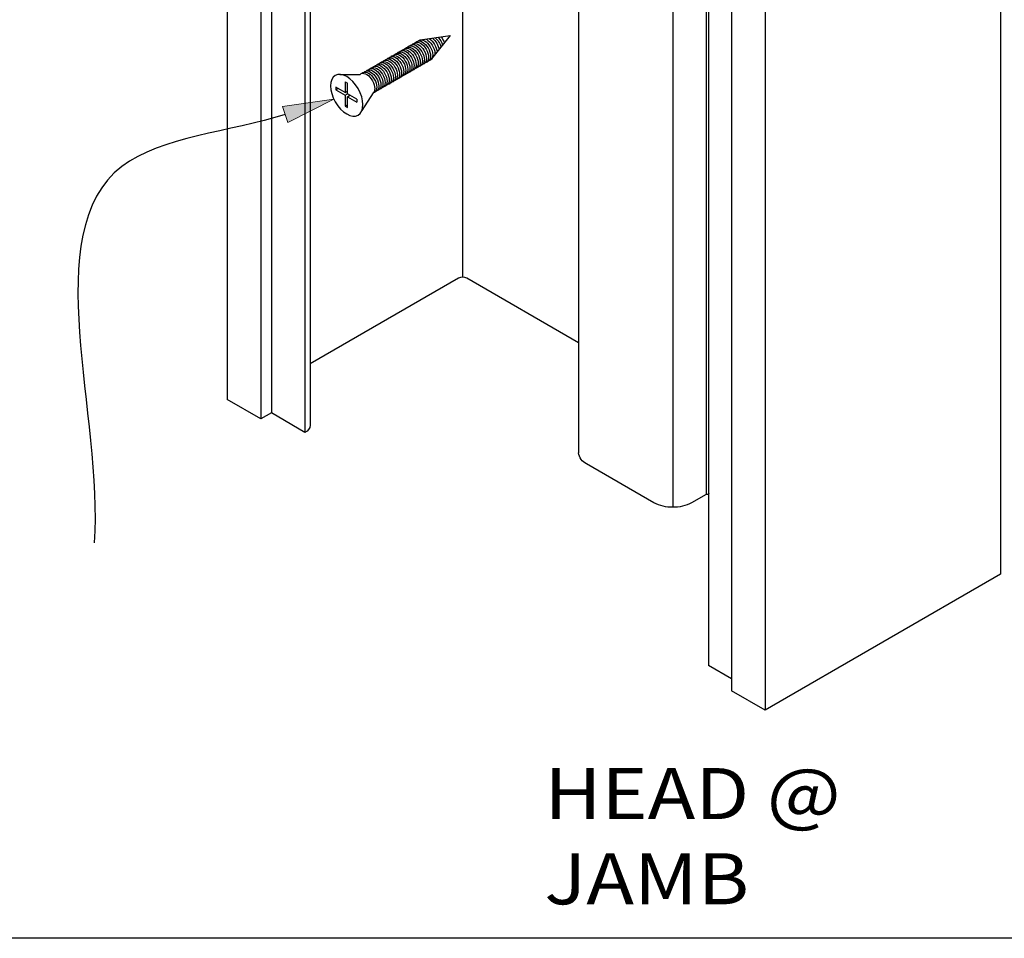
# Model space of a CAD drawing. Units: inches. Extents: x 0.5 to 8, y 0.4 to 10.8.
# Drawn here: x 1.4 to 2.6, y 6.8 to 7.9 of the extents above; entities that cross this region are included whole.
import ezdxf

# ---------------------------------------------------------------- set-up
doc = ezdxf.new("R2010")
doc.units = ezdxf.units.IN
doc.header["$MEASUREMENT"] = 0
doc.layers.add('DIM', color=7, linetype='Continuous')
doc.layers.add('OBJECT', color=7, linetype='Continuous')

# ---------------------------------------------------------------- blocks, each defined once
blk = doc.blocks.new('block 75')
at = {"layer": 'OBJECT', "true_color": 0x00ff00}
h = blk.add_hatch(color=3, dxfattribs=at)
h.dxf.hatch_style = 2
h.paths.add_polyline_path([(1.6949, 7.7764), (1.7576, 7.7854), (1.7012, 7.7566)])
at = {"layer": 'OBJECT', "lineweight": 0}
blk.add_lwpolyline([(1.6949, 7.7764), (1.7576, 7.7854), (1.7012, 7.7566), (1.6949, 7.7764)], dxfattribs=at)
at = {"layer": 'OBJECT', "color": 3, "lineweight": 25, "true_color": 0x00ff00}
blk.add_open_spline([(1.6981, 7.7665), (1.6315, 7.7453), (1.5457, 7.7393), (1.4983, 7.703), (1.3939, 7.6229), (1.4757, 7.3959), (1.4644, 7.2424)], degree=3, knots=[0, 0, 0, 0, 1, 1, 1, 2, 2, 2, 2], dxfattribs=at)
blk = doc.blocks.new('block 76')
at = {"layer": 'OBJECT', "color": 3, "lineweight": 25, "true_color": 0x00ff00}
blk.add_lwpolyline([(2.2134, 8.5174), (2.2134, 7.3018)], dxfattribs=at)
blk = doc.blocks.new('block 77')
at = {"layer": 'OBJECT', "color": 3, "lineweight": 25, "true_color": 0x00ff00}
blk.add_lwpolyline([(2.1725, 8.5015), (2.1725, 7.286)], dxfattribs=at)
blk = doc.blocks.new('block 78')
at = {"layer": 'OBJECT', "color": 3, "lineweight": 25, "true_color": 0x00ff00}
blk.add_lwpolyline([(2.0573, 8.568), (2.0573, 7.3525)], dxfattribs=at)
blk = doc.blocks.new('block 79')
at = {"layer": 'OBJECT', "color": 3, "lineweight": 25, "true_color": 0x00ff00}
blk.add_lwpolyline([(1.7289, 8.6021), (1.7289, 7.3866)], dxfattribs=at)
blk = doc.blocks.new('block 80')
at = {"layer": 'OBJECT', "color": 3, "lineweight": 25, "true_color": 0x00ff00}
blk.add_lwpolyline([(1.6273, 8.6333), (1.6273, 7.4177)], dxfattribs=at)
blk = doc.blocks.new('block 81')
at = {"layer": 'OBJECT', "color": 3, "lineweight": 25, "true_color": 0x00ff00}
blk.add_lwpolyline([(1.6685, 8.6095), (1.6685, 7.394)], dxfattribs=at)
blk = doc.blocks.new('block 82')
at = {"layer": 'OBJECT', "color": 3, "lineweight": 25, "true_color": 0x00ff00}
blk.add_lwpolyline([(1.6813, 8.6169), (1.6813, 7.4014)], dxfattribs=at)
blk = doc.blocks.new('block 83')
at = {"layer": 'OBJECT', "color": 3, "lineweight": 25, "true_color": 0x00ff00}
blk.add_lwpolyline([(1.7224, 8.5932), (1.7224, 7.3776)], dxfattribs=at)
blk = doc.blocks.new('block 84')
at = {"layer": 'OBJECT', "color": 3, "lineweight": 25, "true_color": 0x00ff00}
blk.add_lwpolyline([(1.9153, 8.783), (1.9153, 7.5674)], dxfattribs=at)
blk = doc.blocks.new('block 85')
at = {"layer": 'OBJECT', "color": 3, "lineweight": 25, "true_color": 0x00ff00}
blk.add_lwpolyline([(2.2161, 8.3082), (2.2161, 7.0926)], dxfattribs=at)
blk = doc.blocks.new('block 86')
at = {"layer": 'OBJECT', "color": 3, "lineweight": 25, "true_color": 0x00ff00}
blk.add_lwpolyline([(2.2444, 8.277), (2.2444, 7.0615)], dxfattribs=at)
blk = doc.blocks.new('block 87')
at = {"layer": 'OBJECT', "color": 3, "lineweight": 25, "true_color": 0x00ff00}
blk.add_lwpolyline([(2.2855, 8.2533), (2.2855, 7.0377)], dxfattribs=at)
blk = doc.blocks.new('block 88')
at = {"layer": 'OBJECT', "color": 3, "lineweight": 25, "true_color": 0x00ff00}
blk.add_lwpolyline([(2.5735, 8.4195), (2.5735, 7.204)], dxfattribs=at)
blk = doc.blocks.new('block 89')
at = {"layer": 'OBJECT', "color": 3, "true_color": 0x00ff00, "insert": (2.0154, 6.8003), "char_height": 0.0625, "attachment_point": 7}
blk.add_mtext('\\fMyriad Pro|b0|i0|c0|p34;\\W1.125;HEAD @ JAMB', dxfattribs=at)
blk = doc.blocks.new('block 90')
at = {"layer": 'OBJECT', "color": 3, "lineweight": 25, "true_color": 0x00ff00}
blk.add_lwpolyline([(2.5735, 7.204), (2.2855, 7.0377), (2.2444, 7.0615)], dxfattribs=at)
blk = doc.blocks.new('block 91')
at = {"layer": 'OBJECT', "color": 3, "lineweight": 25, "true_color": 0x00ff00}
blk.add_open_spline([(1.7289, 7.3866), (1.7285, 7.3826), (1.7261, 7.3792), (1.7224, 7.3776), (1.7224, 7.3776), (1.6813, 7.4014), (1.6813, 7.4014), (1.6813, 7.4014), (1.6685, 7.394), (1.6685, 7.394), (1.6685, 7.394), (1.6273, 7.4177), (1.6273, 7.4177)], degree=3, knots=[0, 0, 0, 0, 1, 1, 1, 2, 2, 2, 3, 3, 3, 4, 4, 4, 4], dxfattribs=at)
blk = doc.blocks.new('block 92')
at = {"layer": 'OBJECT', "color": 3, "lineweight": 25, "true_color": 0x00ff00}
blk.add_lwpolyline([(2.2444, 7.0763), (2.2161, 7.0926)], dxfattribs=at)
blk = doc.blocks.new('block 93')
at = {"layer": 'OBJECT', "color": 3, "lineweight": 25, "true_color": 0x00ff00}
blk.add_open_spline([(2.0573, 7.4872), (2.0573, 7.4872), (1.9204, 7.5662), (1.9204, 7.5662), (1.9172, 7.5678), (1.9134, 7.5678), (1.9102, 7.5662), (1.9102, 7.5662), (1.7289, 7.4615), (1.7289, 7.4615)], degree=3, knots=[0, 0, 0, 0, 1, 1, 1, 2, 2, 2, 3, 3, 3, 3], dxfattribs=at)
blk = doc.blocks.new('block 94')
at = {"layer": 'OBJECT', "color": 3, "lineweight": 25, "true_color": 0x00ff00}
blk.add_open_spline([(2.2161, 7.3034), (2.2163, 7.3033), (2.2165, 7.3031), (2.2166, 7.3029), (2.2167, 7.3024), (2.2165, 7.302), (2.2161, 7.3018), (2.2152, 7.3014), (2.2143, 7.3014), (2.2134, 7.3018), (2.2134, 7.3018), (2.1955, 7.2915), (2.1955, 7.2915), (2.1884, 7.2877), (2.1805, 7.2858), (2.1725, 7.286), (2.1645, 7.2859), (2.1565, 7.2878), (2.1494, 7.2915), (2.1494, 7.2915), (2.0668, 7.3392), (2.0668, 7.3392), (2.0616, 7.3417), (2.058, 7.3467), (2.0573, 7.3525)], degree=3, knots=[0, 0, 0, 0, 1, 1, 1, 2, 2, 2, 3, 3, 3, 4, 4, 4, 5, 5, 5, 6, 6, 6, 7, 7, 7, 8, 8, 8, 8], dxfattribs=at)
blk = doc.blocks.new('block 954')
at = {"layer": 'DIM', "color": 1, "lineweight": 25, "true_color": 0xff0000}
blk.add_lwpolyline([(7.9875, 6.7587), (0.5125, 6.7587)], dxfattribs=at)
blk = doc.blocks.new('block 955')
at = {"layer": 'DIM', "color": 1, "lineweight": 25, "true_color": 0xff0000}
blk.add_lwpolyline([(1.7743, 7.7917), (1.7743, 7.8049)], dxfattribs=at)
blk = doc.blocks.new('block 956')
at = {"layer": 'DIM', "color": 1, "lineweight": 25, "true_color": 0xff0000}
blk.add_lwpolyline([(1.76, 7.7966), (1.7714, 7.79)], dxfattribs=at)
blk = doc.blocks.new('block 957')
at = {"layer": 'DIM', "color": 1, "lineweight": 25, "true_color": 0xff0000}
blk.add_lwpolyline([(1.806, 7.7929), (1.792, 7.7712)], dxfattribs=at)
blk = doc.blocks.new('block 958')
at = {"layer": 'DIM', "color": 1, "lineweight": 25, "true_color": 0xff0000}
blk.add_open_spline([(1.7875, 7.7658), (1.7797, 7.7613), (1.7672, 7.7685), (1.7595, 7.7819), (1.7517, 7.7953), (1.7517, 7.8098), (1.7595, 7.8143), (1.7672, 7.8187), (1.7797, 7.8115), (1.7875, 7.7981), (1.7952, 7.7847), (1.7952, 7.7702), (1.7875, 7.7658), (1.7875, 7.7658), (1.7875, 7.7658), (1.7875, 7.7658)], degree=3, knots=[0, 0, 0, 0, 1, 1, 1, 2, 2, 2, 3, 3, 3, 4, 4, 4, 5, 5, 5, 5], dxfattribs=at)
blk = doc.blocks.new('block 959')
at = {"layer": 'DIM', "color": 1, "lineweight": 25, "true_color": 0xff0000}
blk.add_lwpolyline([(1.7714, 7.7768), (1.7743, 7.7785)], dxfattribs=at)
blk = doc.blocks.new('block 960')
at = {"layer": 'DIM', "color": 1, "lineweight": 25, "true_color": 0xff0000}
blk.add_lwpolyline([(1.7743, 7.7883), (1.7773, 7.79)], dxfattribs=at)
blk = doc.blocks.new('block 961')
at = {"layer": 'DIM', "color": 1, "lineweight": 25, "true_color": 0xff0000}
blk.add_lwpolyline([(1.7714, 7.79), (1.7743, 7.7917)], dxfattribs=at)
blk = doc.blocks.new('block 962')
at = {"layer": 'DIM', "color": 1, "lineweight": 25, "true_color": 0xff0000}
blk.add_lwpolyline([(1.7743, 7.7883), (1.7858, 7.7817)], dxfattribs=at)
blk = doc.blocks.new('block 963')
at = {"layer": 'DIM', "color": 1, "lineweight": 25, "true_color": 0xff0000}
blk.add_lwpolyline([(1.7714, 7.79), (1.7714, 7.7768)], dxfattribs=at)
blk = doc.blocks.new('block 964')
at = {"layer": 'DIM', "color": 1, "lineweight": 25, "true_color": 0xff0000}
blk.add_lwpolyline([(1.7858, 7.7851), (1.7858, 7.7817)], dxfattribs=at)
blk = doc.blocks.new('block 965')
at = {"layer": 'DIM', "color": 1, "lineweight": 25, "true_color": 0xff0000}
blk.add_lwpolyline([(1.7714, 7.7768), (1.7743, 7.7751)], dxfattribs=at)
blk = doc.blocks.new('block 966')
at = {"layer": 'DIM', "color": 1, "lineweight": 25, "true_color": 0xff0000}
blk.add_lwpolyline([(1.7858, 7.7851), (1.7743, 7.7917)], dxfattribs=at)
blk = doc.blocks.new('block 967')
at = {"layer": 'DIM', "color": 1, "lineweight": 25, "true_color": 0xff0000}
blk.add_lwpolyline([(1.7743, 7.7751), (1.7743, 7.7883)], dxfattribs=at)
blk = doc.blocks.new('block 968')
at = {"layer": 'DIM', "color": 1, "lineweight": 25, "true_color": 0xff0000}
blk.add_lwpolyline([(1.8635, 7.8578), (1.8999, 7.863)], dxfattribs=at)
blk = doc.blocks.new('block 969')
at = {"layer": 'DIM', "color": 1, "lineweight": 25, "true_color": 0xff0000}
blk.add_open_spline([(1.8607, 7.8563), (1.8614, 7.857), (1.8622, 7.8575), (1.8632, 7.8577), (1.8677, 7.8587), (1.8738, 7.8539), (1.877, 7.8469), (1.8801, 7.8399), (1.879, 7.8334), (1.8745, 7.8324)], degree=3, knots=[0, 0, 0, 0, 1, 1, 1, 2, 2, 2, 3, 3, 3, 3], dxfattribs=at)
blk = doc.blocks.new('block 970')
at = {"layer": 'DIM', "color": 1, "lineweight": 25, "true_color": 0xff0000}
blk.add_open_spline([(1.8556, 7.8534), (1.8563, 7.8541), (1.8571, 7.8546), (1.8581, 7.8548), (1.8626, 7.8558), (1.8688, 7.851), (1.8719, 7.844), (1.875, 7.837), (1.8739, 7.8305), (1.8694, 7.8295)], degree=3, knots=[0, 0, 0, 0, 1, 1, 1, 2, 2, 2, 3, 3, 3, 3], dxfattribs=at)
blk = doc.blocks.new('block 971')
at = {"layer": 'DIM', "color": 1, "lineweight": 25, "true_color": 0xff0000}
blk.add_open_spline([(1.8581, 7.8548), (1.8588, 7.8556), (1.8597, 7.856), (1.8606, 7.8563), (1.8651, 7.8573), (1.8713, 7.8524), (1.8744, 7.8454), (1.8775, 7.8384), (1.8764, 7.832), (1.8719, 7.8309)], degree=3, knots=[0, 0, 0, 0, 1, 1, 1, 2, 2, 2, 3, 3, 3, 3], dxfattribs=at)
blk = doc.blocks.new('block 972')
at = {"layer": 'DIM', "color": 1, "lineweight": 25, "true_color": 0xff0000}
blk.add_open_spline([(1.8702, 7.8587), (1.8711, 7.8584), (1.872, 7.8579), (1.8729, 7.8572), (1.8783, 7.8532), (1.8821, 7.8453), (1.8814, 7.8395)], degree=3, knots=[0, 0, 0, 0, 1, 1, 1, 2, 2, 2, 2], dxfattribs=at)
blk = doc.blocks.new('block 973')
at = {"layer": 'DIM', "color": 1, "lineweight": 25, "true_color": 0xff0000}
blk.add_open_spline([(1.8353, 7.8416), (1.836, 7.8424), (1.8368, 7.8429), (1.8378, 7.8431), (1.8423, 7.8441), (1.8485, 7.8392), (1.8516, 7.8322), (1.8547, 7.8253), (1.8536, 7.8188), (1.8491, 7.8178)], degree=3, knots=[0, 0, 0, 0, 1, 1, 1, 2, 2, 2, 3, 3, 3, 3], dxfattribs=at)
blk = doc.blocks.new('block 974')
at = {"layer": 'DIM', "color": 1, "lineweight": 25, "true_color": 0xff0000}
blk.add_open_spline([(1.8302, 7.8387), (1.8309, 7.8394), (1.8318, 7.8399), (1.8327, 7.8401), (1.8372, 7.8412), (1.8434, 7.8363), (1.8465, 7.8293), (1.8496, 7.8223), (1.8485, 7.8158), (1.844, 7.8148)], degree=3, knots=[0, 0, 0, 0, 1, 1, 1, 2, 2, 2, 3, 3, 3, 3], dxfattribs=at)
blk = doc.blocks.new('block 975')
at = {"layer": 'DIM', "color": 1, "lineweight": 25, "true_color": 0xff0000}
blk.add_open_spline([(1.8328, 7.8402), (1.8335, 7.8409), (1.8343, 7.8414), (1.8353, 7.8416), (1.8398, 7.8426), (1.8459, 7.8378), (1.8491, 7.8308), (1.8522, 7.8238), (1.8511, 7.8173), (1.8466, 7.8163)], degree=3, knots=[0, 0, 0, 0, 1, 1, 1, 2, 2, 2, 3, 3, 3, 3], dxfattribs=at)
blk = doc.blocks.new('block 976')
at = {"layer": 'DIM', "color": 1, "lineweight": 25, "true_color": 0xff0000}
blk.add_open_spline([(1.8404, 7.8446), (1.8411, 7.8453), (1.8419, 7.8458), (1.8429, 7.846), (1.8474, 7.847), (1.8535, 7.8422), (1.8567, 7.8352), (1.8598, 7.8282), (1.8587, 7.8217), (1.8542, 7.8207)], degree=3, knots=[0, 0, 0, 0, 1, 1, 1, 2, 2, 2, 3, 3, 3, 3], dxfattribs=at)
blk = doc.blocks.new('block 977')
at = {"layer": 'DIM', "color": 1, "lineweight": 25, "true_color": 0xff0000}
blk.add_open_spline([(1.8379, 7.8431), (1.8385, 7.8438), (1.8394, 7.8443), (1.8403, 7.8445), (1.8448, 7.8456), (1.851, 7.8407), (1.8541, 7.8337), (1.8572, 7.8267), (1.8561, 7.8202), (1.8516, 7.8192)], degree=3, knots=[0, 0, 0, 0, 1, 1, 1, 2, 2, 2, 3, 3, 3, 3], dxfattribs=at)
blk = doc.blocks.new('block 978')
at = {"layer": 'DIM', "color": 1, "lineweight": 25, "true_color": 0xff0000}
blk.add_open_spline([(1.8277, 7.8372), (1.8284, 7.838), (1.8292, 7.8385), (1.8302, 7.8387), (1.8347, 7.8397), (1.8409, 7.8348), (1.844, 7.8279), (1.8471, 7.8209), (1.846, 7.8144), (1.8415, 7.8134)], degree=3, knots=[0, 0, 0, 0, 1, 1, 1, 2, 2, 2, 3, 3, 3, 3], dxfattribs=at)
blk = doc.blocks.new('block 979')
at = {"layer": 'DIM', "color": 1, "lineweight": 25, "true_color": 0xff0000}
blk.add_open_spline([(1.8049, 7.8241), (1.8055, 7.8248), (1.8064, 7.8253), (1.8074, 7.8255), (1.8119, 7.8265), (1.818, 7.8217), (1.8211, 7.8147), (1.8243, 7.8077), (1.8231, 7.8012), (1.8187, 7.8002)], degree=3, knots=[0, 0, 0, 0, 1, 1, 1, 2, 2, 2, 3, 3, 3, 3], dxfattribs=at)
blk = doc.blocks.new('block 980')
at = {"layer": 'DIM', "color": 1, "lineweight": 25, "true_color": 0xff0000}
blk.add_open_spline([(1.7998, 7.8211), (1.8005, 7.8219), (1.8013, 7.8224), (1.8023, 7.8226), (1.8068, 7.8236), (1.8129, 7.8187), (1.8161, 7.8117), (1.8192, 7.8047), (1.8181, 7.7983), (1.8136, 7.7973)], degree=3, knots=[0, 0, 0, 0, 1, 1, 1, 2, 2, 2, 3, 3, 3, 3], dxfattribs=at)
blk = doc.blocks.new('block 981')
at = {"layer": 'DIM', "color": 1, "lineweight": 25, "true_color": 0xff0000}
blk.add_open_spline([(1.8023, 7.8226), (1.803, 7.8233), (1.8038, 7.8238), (1.8048, 7.824), (1.8093, 7.825), (1.8155, 7.8202), (1.8186, 7.8132), (1.8217, 7.8062), (1.8206, 7.7997), (1.8161, 7.7987)], degree=3, knots=[0, 0, 0, 0, 1, 1, 1, 2, 2, 2, 3, 3, 3, 3], dxfattribs=at)
blk = doc.blocks.new('block 982')
at = {"layer": 'DIM', "color": 1, "lineweight": 25, "true_color": 0xff0000}
blk.add_open_spline([(1.7973, 7.8197), (1.7979, 7.8204), (1.7988, 7.8209), (1.7997, 7.8211), (1.8042, 7.8221), (1.8104, 7.8173), (1.8135, 7.8103), (1.8167, 7.8033), (1.8155, 7.7968), (1.811, 7.7958)], degree=3, knots=[0, 0, 0, 0, 1, 1, 1, 2, 2, 2, 3, 3, 3, 3], dxfattribs=at)
blk = doc.blocks.new('block 983')
at = {"layer": 'DIM', "color": 1, "lineweight": 25, "true_color": 0xff0000}
blk.add_open_spline([(1.7947, 7.8182), (1.7954, 7.8189), (1.7962, 7.8194), (1.7972, 7.8196), (1.8017, 7.8206), (1.8079, 7.8158), (1.811, 7.8088), (1.8141, 7.8018), (1.813, 7.7953), (1.8085, 7.7943)], degree=3, knots=[0, 0, 0, 0, 1, 1, 1, 2, 2, 2, 3, 3, 3, 3], dxfattribs=at)
blk = doc.blocks.new('block 984')
at = {"layer": 'DIM', "color": 1, "lineweight": 25, "true_color": 0xff0000}
blk.add_open_spline([(1.7922, 7.8167), (1.7929, 7.8175), (1.7937, 7.818), (1.7947, 7.8182), (1.7992, 7.8192), (1.8053, 7.8143), (1.8085, 7.8073), (1.8116, 7.8004), (1.8105, 7.7939), (1.806, 7.7929)], degree=3, knots=[0, 0, 0, 0, 1, 1, 1, 2, 2, 2, 3, 3, 3, 3], dxfattribs=at)
blk = doc.blocks.new('block 985')
at = {"layer": 'DIM', "color": 1, "lineweight": 25, "true_color": 0xff0000}
blk.add_open_spline([(1.79, 7.8156), (1.7932, 7.8186), (1.7991, 7.8162), (1.8035, 7.8102), (1.808, 7.804), (1.8091, 7.7963), (1.806, 7.7929)], degree=3, knots=[0, 0, 0, 0, 1, 1, 1, 2, 2, 2, 2], dxfattribs=at)
blk = doc.blocks.new('block 986')
at = {"layer": 'DIM', "color": 1, "lineweight": 25, "true_color": 0xff0000}
blk.add_lwpolyline([(1.7714, 7.7934), (1.7743, 7.7951)], dxfattribs=at)
blk = doc.blocks.new('block 987')
at = {"layer": 'DIM', "color": 1, "lineweight": 25, "true_color": 0xff0000}
blk.add_lwpolyline([(1.7714, 7.7934), (1.76, 7.8)], dxfattribs=at)
blk = doc.blocks.new('block 988')
at = {"layer": 'DIM', "color": 1, "lineweight": 25, "true_color": 0xff0000}
blk.add_lwpolyline([(1.76, 7.7966), (1.7629, 7.7983)], dxfattribs=at)
blk = doc.blocks.new('block 989')
at = {"layer": 'DIM', "color": 1, "lineweight": 25, "true_color": 0xff0000}
blk.add_lwpolyline([(1.76, 7.8), (1.76, 7.7966)], dxfattribs=at)
blk = doc.blocks.new('block 990')
at = {"layer": 'DIM', "color": 1, "lineweight": 25, "true_color": 0xff0000}
blk.add_lwpolyline([(1.7714, 7.8066), (1.7714, 7.7934)], dxfattribs=at)
blk = doc.blocks.new('block 991')
at = {"layer": 'DIM', "color": 1, "lineweight": 25, "true_color": 0xff0000}
blk.add_lwpolyline([(1.7714, 7.8066), (1.7743, 7.8049)], dxfattribs=at)
blk = doc.blocks.new('block 992')
at = {"layer": 'DIM', "color": 1, "lineweight": 25, "true_color": 0xff0000}
blk.add_lwpolyline([(1.7649, 7.8156), (1.79, 7.8156)], dxfattribs=at)
blk = doc.blocks.new('block 993')
at = {"layer": 'DIM', "color": 1, "lineweight": 25, "true_color": 0xff0000}
blk.add_open_spline([(1.8074, 7.8255), (1.8081, 7.8263), (1.8089, 7.8267), (1.8099, 7.827), (1.8144, 7.828), (1.8206, 7.8231), (1.8237, 7.8161), (1.8268, 7.8091), (1.8257, 7.8027), (1.8212, 7.8017)], degree=3, knots=[0, 0, 0, 0, 1, 1, 1, 2, 2, 2, 3, 3, 3, 3], dxfattribs=at)
blk = doc.blocks.new('block 994')
at = {"layer": 'DIM', "color": 1, "lineweight": 25, "true_color": 0xff0000}
blk.add_open_spline([(1.815, 7.8299), (1.8157, 7.8307), (1.8165, 7.8311), (1.8175, 7.8314), (1.822, 7.8324), (1.8282, 7.8275), (1.8313, 7.8205), (1.8344, 7.8135), (1.8333, 7.8071), (1.8288, 7.806)], degree=3, knots=[0, 0, 0, 0, 1, 1, 1, 2, 2, 2, 3, 3, 3, 3], dxfattribs=at)
blk = doc.blocks.new('block 995')
at = {"layer": 'DIM', "color": 1, "lineweight": 25, "true_color": 0xff0000}
blk.add_open_spline([(1.8176, 7.8314), (1.8182, 7.8321), (1.8191, 7.8326), (1.82, 7.8328), (1.8245, 7.8338), (1.8307, 7.829), (1.8338, 7.822), (1.8369, 7.815), (1.8358, 7.8085), (1.8313, 7.8075)], degree=3, knots=[0, 0, 0, 0, 1, 1, 1, 2, 2, 2, 3, 3, 3, 3], dxfattribs=at)
blk = doc.blocks.new('block 996')
at = {"layer": 'DIM', "color": 1, "lineweight": 25, "true_color": 0xff0000}
blk.add_open_spline([(1.8252, 7.8358), (1.8258, 7.8365), (1.8267, 7.837), (1.8277, 7.8372), (1.8321, 7.8382), (1.8383, 7.8334), (1.8414, 7.8264), (1.8446, 7.8194), (1.8434, 7.8129), (1.839, 7.8119)], degree=3, knots=[0, 0, 0, 0, 1, 1, 1, 2, 2, 2, 3, 3, 3, 3], dxfattribs=at)
blk = doc.blocks.new('block 997')
at = {"layer": 'DIM', "color": 1, "lineweight": 25, "true_color": 0xff0000}
blk.add_open_spline([(1.8226, 7.8343), (1.8233, 7.8351), (1.8241, 7.8355), (1.8251, 7.8358), (1.8296, 7.8368), (1.8358, 7.8319), (1.8389, 7.8249), (1.842, 7.8179), (1.8409, 7.8114), (1.8364, 7.8104)], degree=3, knots=[0, 0, 0, 0, 1, 1, 1, 2, 2, 2, 3, 3, 3, 3], dxfattribs=at)
blk = doc.blocks.new('block 998')
at = {"layer": 'DIM', "color": 1, "lineweight": 25, "true_color": 0xff0000}
blk.add_open_spline([(1.8201, 7.8329), (1.8208, 7.8336), (1.8216, 7.8341), (1.8226, 7.8343), (1.8271, 7.8353), (1.8332, 7.8304), (1.8364, 7.8235), (1.8395, 7.8165), (1.8384, 7.81), (1.8339, 7.809)], degree=3, knots=[0, 0, 0, 0, 1, 1, 1, 2, 2, 2, 3, 3, 3, 3], dxfattribs=at)
blk = doc.blocks.new('block 999')
at = {"layer": 'DIM', "color": 1, "lineweight": 25, "true_color": 0xff0000}
blk.add_open_spline([(1.8125, 7.8285), (1.8132, 7.8292), (1.814, 7.8297), (1.815, 7.8299), (1.8195, 7.8309), (1.8256, 7.8261), (1.8288, 7.8191), (1.8319, 7.8121), (1.8308, 7.8056), (1.8263, 7.8046)], degree=3, knots=[0, 0, 0, 0, 1, 1, 1, 2, 2, 2, 3, 3, 3, 3], dxfattribs=at)
blk = doc.blocks.new('block 1000')
at = {"layer": 'DIM', "color": 1, "lineweight": 25, "true_color": 0xff0000}
blk.add_open_spline([(1.8099, 7.827), (1.8106, 7.8277), (1.8115, 7.8282), (1.8124, 7.8284), (1.8169, 7.8294), (1.8231, 7.8246), (1.8262, 7.8176), (1.8293, 7.8106), (1.8282, 7.8041), (1.8237, 7.8031)], degree=3, knots=[0, 0, 0, 0, 1, 1, 1, 2, 2, 2, 3, 3, 3, 3], dxfattribs=at)
blk = doc.blocks.new('block 1001')
at = {"layer": 'DIM', "color": 1, "lineweight": 25, "true_color": 0xff0000}
blk.add_open_spline([(1.8429, 7.846), (1.8436, 7.8468), (1.8444, 7.8473), (1.8454, 7.8475), (1.8499, 7.8485), (1.8561, 7.8436), (1.8592, 7.8366), (1.8623, 7.8297), (1.8612, 7.8232), (1.8567, 7.8222)], degree=3, knots=[0, 0, 0, 0, 1, 1, 1, 2, 2, 2, 3, 3, 3, 3], dxfattribs=at)
blk = doc.blocks.new('block 1002')
at = {"layer": 'DIM', "color": 1, "lineweight": 25, "true_color": 0xff0000}
blk.add_open_spline([(1.8455, 7.8475), (1.8461, 7.8482), (1.847, 7.8487), (1.848, 7.8489), (1.8524, 7.8499), (1.8586, 7.8451), (1.8617, 7.8381), (1.8649, 7.8311), (1.8637, 7.8246), (1.8592, 7.8236)], degree=3, knots=[0, 0, 0, 0, 1, 1, 1, 2, 2, 2, 3, 3, 3, 3], dxfattribs=at)
blk = doc.blocks.new('block 1003')
at = {"layer": 'DIM', "color": 1, "lineweight": 25, "true_color": 0xff0000}
blk.add_open_spline([(1.8531, 7.8519), (1.8537, 7.8526), (1.8546, 7.8531), (1.8556, 7.8533), (1.8601, 7.8543), (1.8662, 7.8495), (1.8693, 7.8425), (1.8725, 7.8355), (1.8714, 7.829), (1.8669, 7.828)], degree=3, knots=[0, 0, 0, 0, 1, 1, 1, 2, 2, 2, 3, 3, 3, 3], dxfattribs=at)
blk = doc.blocks.new('block 1004')
at = {"layer": 'DIM', "color": 1, "lineweight": 25, "true_color": 0xff0000}
blk.add_open_spline([(1.8505, 7.8504), (1.8512, 7.8512), (1.8521, 7.8517), (1.853, 7.8519), (1.8575, 7.8529), (1.8637, 7.848), (1.8668, 7.841), (1.8699, 7.834), (1.8688, 7.8276), (1.8643, 7.8266)], degree=3, knots=[0, 0, 0, 0, 1, 1, 1, 2, 2, 2, 3, 3, 3, 3], dxfattribs=at)
blk = doc.blocks.new('block 1005')
at = {"layer": 'DIM', "color": 1, "lineweight": 25, "true_color": 0xff0000}
blk.add_open_spline([(1.848, 7.849), (1.8487, 7.8497), (1.8495, 7.8502), (1.8505, 7.8504), (1.855, 7.8514), (1.8612, 7.8466), (1.8643, 7.8396), (1.8674, 7.8326), (1.8663, 7.8261), (1.8618, 7.8251)], degree=3, knots=[0, 0, 0, 0, 1, 1, 1, 2, 2, 2, 3, 3, 3, 3], dxfattribs=at)
blk = doc.blocks.new('block 1006')
at = {"layer": 'DIM', "color": 1, "lineweight": 25, "true_color": 0xff0000}
blk.add_open_spline([(1.8819, 7.8604), (1.8852, 7.8575), (1.8877, 7.8531), (1.8887, 7.8487)], degree=3, dxfattribs=at)
blk = doc.blocks.new('block 1007')
at = {"layer": 'DIM', "color": 1, "lineweight": 25, "true_color": 0xff0000}
blk.add_open_spline([(1.8854, 7.8609), (1.8879, 7.8583), (1.8899, 7.855), (1.8909, 7.8515)], degree=3, dxfattribs=at)
blk = doc.blocks.new('block 1008')
at = {"layer": 'DIM', "color": 1, "lineweight": 25, "true_color": 0xff0000}
blk.add_open_spline([(1.8889, 7.8614), (1.8906, 7.8593), (1.8921, 7.8568), (1.893, 7.8543)], degree=3, dxfattribs=at)
blk = doc.blocks.new('block 1009')
at = {"layer": 'DIM', "color": 1, "lineweight": 25, "true_color": 0xff0000}
blk.add_open_spline([(1.8744, 7.8593), (1.8796, 7.8561), (1.8838, 7.8489), (1.884, 7.8428)], degree=3, dxfattribs=at)
blk = doc.blocks.new('block 1010')
at = {"layer": 'DIM', "color": 1, "lineweight": 25, "true_color": 0xff0000}
blk.add_open_spline([(1.8783, 7.8599), (1.8824, 7.8567), (1.8857, 7.8511), (1.8864, 7.8458)], degree=3, dxfattribs=at)
blk = doc.blocks.new('block 1011')
at = {"layer": 'DIM', "color": 1, "lineweight": 25, "true_color": 0xff0000}
blk.add_lwpolyline([(1.8999, 7.863), (1.8774, 7.8345)], dxfattribs=at)

msp = doc.modelspace()

# ---------------------------------------------------------------- block references
at = {"layer": 'DIM'}
for name in ['block 971', 'block 969', 'block 968', 'block 972', 'block 1009', 'block 1011', 'block 1010', 'block 1006', 'block 1007', 'block 1008', 'block 977', 'block 976', 'block 1001', 'block 1002', 'block 1005', 'block 1004', 'block 1003', 'block 970', 'block 995', 'block 998', 'block 997', 'block 996', 'block 978', 'block 974', 'block 975', 'block 973', 'block 982', 'block 980', 'block 981', 'block 979', 'block 993', 'block 1000', 'block 999', 'block 994', 'block 958', 'block 992', 'block 985', 'block 984', 'block 983', 'block 987', 'block 989', 'block 988', 'block 990', 'block 991', 'block 955', 'block 956', 'block 986', 'block 961', 'block 963', 'block 966', 'block 960', 'block 962', 'block 967', 'block 964', 'block 957', 'block 959', 'block 965', 'block 954']:
    msp.add_blockref(name, (0, 0), dxfattribs=at)
at = {"layer": 'OBJECT'}
for name in ['block 84', 'block 80', 'block 82', 'block 81', 'block 83', 'block 79', 'block 78', 'block 76', 'block 77', 'block 88', 'block 85', 'block 86', 'block 87', 'block 75', 'block 93', 'block 91', 'block 94', 'block 90', 'block 92', 'block 89']:
    msp.add_blockref(name, (0, 0), dxfattribs=at)

doc.saveas('drawing.dxf')
